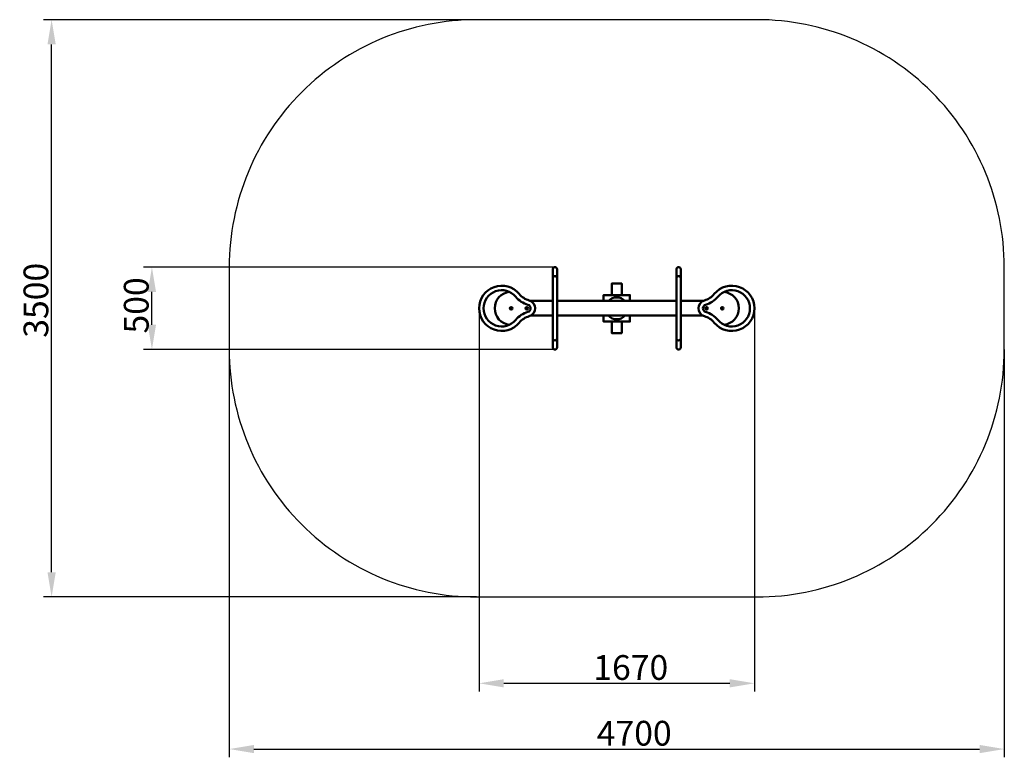
# Model space of a CAD drawing. Units: millimetres. Extents: x 34888 to 40859, y -24436 to -19964.
import ezdxf

# ---------------------------------------------------------------- set-up
doc = ezdxf.new("R2010")
doc.units = ezdxf.units.MM
doc.layers.get('Defpoints').update_dxf_attribs({"lineweight": 0})
doc.layers.add('Основная', color=7, linetype='Continuous', lineweight=50)
doc.layers.add('Размеры', color=3, linetype='Continuous', lineweight=18)
doc.layers.add('Тонкая', color=4, linetype='Continuous')
doc.styles.add('ISOCPEUR', font='isocpeui.ttf')
doc.dimstyles.new('1', dxfattribs={"dimscale": 0, "dimtxt": 150, "dimasz": 150, "dimexe": 50, "dimexo": 0.5, "dimgap": 20, "dimtad": 3, "dimdec": 0, "dimdsep": 46, "dimtxsty": 'ISOCPEUR', "dimcen": 5, "dimdle": 0.5, "dimclrd": 7, "dimclre": 7, "dimclrt": 7, "dimaunit": 1, "dimadec": 0, "dimazin": 0, "dimtfac": 1, "dimtdec": 0, "dimtmove": 0, "dimatfit": 1, "dimfxl": 1, "dimtolj": 1, "dimarcsym": 0})

# ---------------------------------------------------------------- blocks, each defined once
blk = doc.blocks.new('A$C0D675DB1')
at = {"layer": 'Основная'}
for p, q in [((-387.8, -1512.8), (-387.8, -1987.2)), ((-362.2, -1512.8), (-362.2, -1987.2)), ((362.2, -1512.8), (362.2, -1987.2)), ((387.8, -1512.8), (387.8, -1987.2))]:
    blk.add_line(p, q, dxfattribs=at)
for points in [[(30, -1670), (30, -1600), (-30, -1600), (-30, -1670)], [(80, -1705.5), (80, -1670), (-80, -1670), (-80, -1705.5)], [(-387.8, -1705.5), (-522.2, -1705.5)], [(362.2, -1705.5), (-362.2, -1705.5)], [(387.8, -1705.5), (522.2, -1705.5)], [(-522.2, -1794.5), (-387.8, -1794.5)], [(-362.2, -1794.5), (362.2, -1794.5)], [(-80, -1794.5), (-80, -1830), (80, -1830), (80, -1794.5)], [(-30, -1830), (-30, -1900), (30, -1900), (30, -1830)], [(522.2, -1794.5), (387.8, -1794.5)]]:
    blk.add_lwpolyline(points, dxfattribs=at)
for points in [[(-591.6, -1662.4, 0.150795), (-531.1, -1702, -0.752229), (-531.1, -1798, 0.150795), (-591.6, -1837.6, -2.77746)], [(-612.7, -1679.9, 0.150795), (-538.8, -1728.4, -0.752229), (-538.8, -1771.6, 0.150795), (-612.7, -1820.1, -2.77746)], [(591.6, -1662.4, -0.150795), (531.1, -1702, 0.752229), (531.1, -1798, -0.150795), (591.6, -1837.6, 2.77746)], [(612.7, -1679.9, -0.150795), (538.8, -1728.4, 0.752229), (538.8, -1771.6, -0.150795), (612.7, -1820.1, 2.77746)]]:
    blk.add_lwpolyline(points, format="xyb", close=True, dxfattribs=at)
for centre, radius in [((-640, -1750), 8), ((-640, -1750), 6.59), ((-545, -1750), 8), ((-545, -1750), 6.59), ((545, -1750), 8), ((545, -1750), 6.59), ((640, -1750), 8), ((640, -1750), 6.59)]:
    blk.add_circle(centre, radius, dxfattribs=at)
for centre, radius, start, end in [((-375, -1512.8), 12.8, 0, 180), ((375, -1512.8), 12.8, 0, 180), ((-375, -1567.8), 12.8, 0, 180), ((375, -1567.8), 12.8, 0, 180), ((-640, -1750), 100.1, 96.11097, 263.88903), ((640, -1750), 100.1, 276.11097, 83.88903), ((0, -1750), 66.5, 42.00326, 137.99674), ((0, -1750), 66.5, 222.00326, 317.99674), ((-375, -1932.2), 12.8, 180, 0), ((375, -1932.2), 12.8, 180, 0), ((-375, -1987.2), 12.8, 180, 0), ((375, -1987.2), 12.8, 180, 0)]:
    blk.add_arc(centre, radius, start, end, dxfattribs=at)
at = {"layer": 'Тонкая', "color": 7}
blk.add_lwpolyline([(-850, -3500), (850, -3500, 0.414214), (2350, -2000), (2350, -1500, 0.414214), (850, 0), (-850, 0, 0.414214), (-2350, -1500), (-2350, -2000, 0.414214)], format="xyb", close=True, dxfattribs=at)
blk = doc.blocks.new('*D70')
at = {"layer": 'Defpoints', "color": 0}
for p in [(36159.1, -21963.8), (40859.1, -21963.8), (40859.1, -24386)]:
    blk.add_point(p, dxfattribs=at)
at = {"layer": 'Размеры', "color": 7, "lineweight": -2}
for p, q in [((36159.1, -21964.3), (36159.1, -24436)), ((40859.1, -21964.3), (40859.1, -24436)), ((36309.1, -24386), (40709.1, -24386))]:
    blk.add_line(p, q, dxfattribs=at)
at = {"layer": 'Размеры', "color": 7}
for points in [[(36309.1, -24361), (36309.1, -24411), (36159.1, -24386)], [(40709.1, -24361), (40709.1, -24411), (40859.1, -24386)]]:
    blk.add_solid(points, dxfattribs=at)
at = {"layer": 'Размеры', "color": 7, "insert": (38614.9, -24290), "char_height": 150, "attachment_point": 5, "style": 'ISOCPEUR'}
blk.add_mtext('\\A1;4700', dxfattribs=at)
blk = doc.blocks.new('*D71')
at = {"layer": 'Defpoints', "color": 0}
for p in [(35081.9, -19963.8), (37659.1, -19963.8), (37659.1, -23463.8)]:
    blk.add_point(p, dxfattribs=at)
at = {"layer": 'Размеры', "color": 7, "lineweight": -2}
for p, q in [((37658.6, -19963.8), (35031.9, -19963.8)), ((35081.9, -23313.8), (35081.9, -20113.8)), ((37658.6, -23463.8), (35031.9, -23463.8))]:
    blk.add_line(p, q, dxfattribs=at)
at = {"layer": 'Размеры', "color": 7}
for points in [[(35056.9, -20113.8), (35106.9, -20113.8), (35081.9, -19963.8)], [(35056.9, -23313.8), (35106.9, -23313.8), (35081.9, -23463.8)]]:
    blk.add_solid(points, dxfattribs=at)
at = {"layer": 'Размеры', "color": 7, "insert": (34986.9, -21665), "char_height": 150, "attachment_point": 5, "rotation": 90, "style": 'ISOCPEUR'}
blk.add_mtext('\\A1;3500', dxfattribs=at)
blk = doc.blocks.new('*D72')
at = {"layer": 'Defpoints', "color": 0}
for p in [(35690.2, -21463.8), (38134.1, -21463.8), (38134.1, -21963.8)]:
    blk.add_point(p, dxfattribs=at)
at = {"layer": 'Размеры', "color": 7, "lineweight": -2}
for p, q in [((38133.6, -21463.8), (35640.2, -21463.8)), ((35690.2, -21813.8), (35690.2, -21613.8)), ((38133.6, -21963.8), (35640.2, -21963.8))]:
    blk.add_line(p, q, dxfattribs=at)
at = {"layer": 'Размеры', "color": 7}
for points in [[(35665.2, -21613.8), (35715.2, -21613.8), (35690.2, -21463.8)], [(35665.2, -21813.8), (35715.2, -21813.8), (35690.2, -21963.8)]]:
    blk.add_solid(points, dxfattribs=at)
at = {"layer": 'Размеры', "color": 7, "insert": (35595.2, -21696.2), "char_height": 150, "attachment_point": 5, "rotation": 90, "style": 'ISOCPEUR'}
blk.add_mtext('\\A1;500', dxfattribs=at)
blk = doc.blocks.new('*D73')
at = {"layer": 'Defpoints', "color": 0}
for p in [(37674.1, -21713.8), (39344.1, -21713.8), (39344.1, -23987.4)]:
    blk.add_point(p, dxfattribs=at)
at = {"layer": 'Размеры', "color": 7, "lineweight": -2}
for p, q in [((37674.1, -21714.3), (37674.1, -24037.4)), ((39344.1, -21714.3), (39344.1, -24037.4)), ((37824.1, -23987.4), (39194.1, -23987.4))]:
    blk.add_line(p, q, dxfattribs=at)
at = {"layer": 'Размеры', "color": 7}
for points in [[(37824.1, -23962.4), (37824.1, -24012.4), (37674.1, -23987.4)], [(39194.1, -23962.4), (39194.1, -24012.4), (39344.1, -23987.4)]]:
    blk.add_solid(points, dxfattribs=at)
at = {"layer": 'Размеры', "color": 7, "insert": (38593.9, -23891.5), "char_height": 150, "attachment_point": 5, "style": 'ISOCPEUR'}
blk.add_mtext('\\A1;1670', dxfattribs=at)

msp = doc.modelspace()

# ---------------------------------------------------------------- block references
at = {"layer": 'Размеры'}
msp.add_blockref('A$C0D675DB1', (38509.1, -19963.8), dxfattribs=at)

# ---------------------------------------------------------------- dimensions: what is measured, and where the dimension line sits
for base, p1, p2, picture, middle in [((35081.9, -19963.8), (37659.1, -23463.8), (37659.1, -19963.8), '*D71', (35081.9, -21665)), ((35690.2, -21463.8), (38134.1, -21963.8), (38134.1, -21463.8), '*D72', (35690.2, -21696.2))]:
    dim = msp.add_linear_dim(base=base, p1=p1, p2=p2, angle=90, dimstyle='1', override={"dimscale": 1}, dxfattribs=at)
    dim.commit()
    dim.dimension.update_dxf_attribs({"geometry": picture, "text_midpoint": middle, "dimtype": 160})
for base, p1, p2, picture, middle in [((39344.1, -23987.4), (37674.1, -21713.8), (39344.1, -21713.8), '*D73', (38593.9, -23987.4)), ((40859.1, -24386), (36159.1, -21963.8), (40859.1, -21963.8), '*D70', (38614.9, -24386))]:
    dim = msp.add_linear_dim(base=base, p1=p1, p2=p2, dimstyle='1', override={"dimscale": 1}, dxfattribs=at)
    dim.commit()
    dim.dimension.update_dxf_attribs({"geometry": picture, "text_midpoint": middle, "dimtype": 160})

doc.saveas('drawing.dxf')
